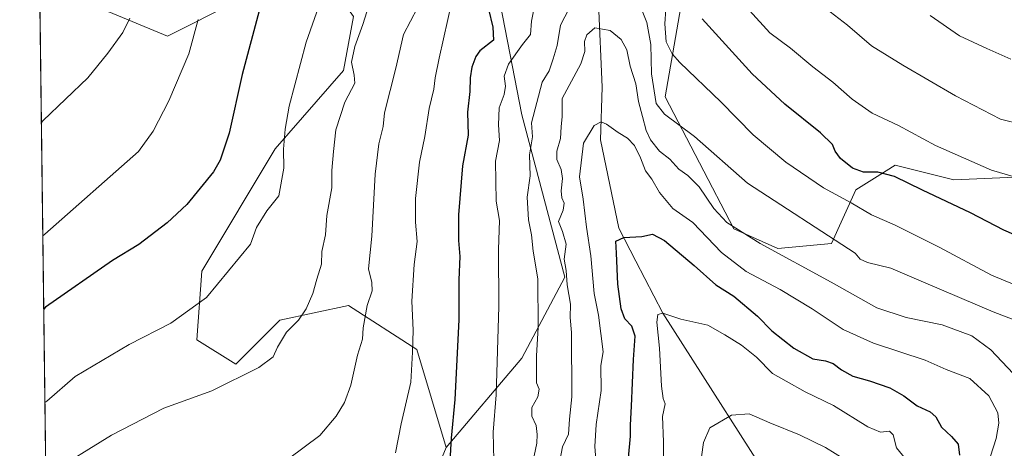
# Model space of a CAD drawing. Units: metres. Extents: x 586894 to 590332, y 4735919 to 4738276.
# Drawn here: x 586894 to 587201, y 4737596 to 4737729 of the extents above; entities that cross this region are included whole.
import ezdxf

# ---------------------------------------------------------------- set-up
doc = ezdxf.new("R2010")
doc.units = ezdxf.units.M
doc.header["$MEASUREMENT"] = 0
for name, color, linetype, lineweight in [('Arbolado forestal CxS', 92, 'Continuous', 0), ('Comarca CxS', 21, 'Continuous', 0), ('Comunidad Autónoma CxS', 142, 'Continuous', 0), ('Corriente natural lineal', 142, 'Continuous', 13), ('Curva de nivel maestra', 30, 'Continuous', 30), ('Curva de nivel normal', 30, 'Continuous', 0), ('Entidad de ámbito territorial CxS', 92, 'Continuous', 0), ('Matorral CxS', 135, 'Continuous', 0), ('Municipio CxS', 4, 'Continuous', 0), ('Pastizal CxS', 92, 'Continuous', 0), ('Provincia CxS', 1, 'Continuous', 0)]:
    doc.layers.add(name, color=color, linetype=linetype, lineweight=lineweight)

# ---------------------------------------------------------------- blocks, each defined once
blk = doc.blocks.new('*U6')
at = {"layer": 'Arbolado forestal CxS', "color": 92, "linetype": 'Continuous', "lineweight": 0}
for points in [[(587232.1448999997, 4737853.098900001, 784.5011999999988), (587169.7585000005, 4737810.472300001, 771.9655000000057), (587141.5093, 4737790.6613, 767.0241999999998), (587111.0669, 4737766.2949, 757.2630999999965), (587102.8073000005, 4737749.577099999, 751.7030999999988), (587095.1977000004, 4737705.428500001, 741.5705000000017), (587116.4996999997, 4737664.323100001, 735.170100000003), (587130.1936999997, 4737658.233100001, 735.9771999999939), (587146.9313000003, 4737659.754699999, 740.0880999999936), (587154.5399000002, 4737676.501700001, 747.7501000000047), (587160.3646999998, 4737680.1437, 750.1898999999976), (587166.7131000003, 4737684.113100001, 751.7486000000063), (587184.9720999999, 4737679.5461, 752.8867000000029), (587218.4469, 4737681.067500001, 756.6361000000034)], [(587019.4584999997, 4737578.108300001, 752.3028000000049), (587027.0658999998, 4737596.373500001, 750.8588000000018), (587050.5839000001, 4737624.1483, 742.5743999999977), (587063.9238999998, 4737649.344699999, 736.3344999999972), (587050.5853000004, 4737699.737500001, 742.3166000000057), (587041.6935000002, 4737745.6843, 751.744000000006), (587038.7301000003, 4737793.1129, 760.2507999999943), (587050.5883, 4737846.469900001, 765.1328000000068), (587075.7846999997, 4737843.504899999, 765.1278000000021), (587112.8383, 4737843.503699999, 766.7832999999956), (587133.5884999996, 4737858.3257, 770.982799999998), (587123.2138999999, 4737882.040100001, 778.2805999999982), (587089.1250999998, 4737898.3443, 783.4020000000019), (587049.1069, 4737898.344900001, 777.296199999997), (587016.4996999997, 4737880.559900001, 781.1171000000032), (586979.4452999998, 4737850.9167, 785.7587000000058), (586930.5343000004, 4737827.2039, 796.1337999999961), (586899.5624000002, 4737818.1709, 802.4567999999999), (586898.9537000004, 4737866.559, 821.058999999994), (586903.1983000003, 4737868.744100001, 820.0956000000006), (586926.3492999999, 4737900.735500001, 824.2798999999941), (586953.2647000002, 4737926.5943, 822.4375), (586996.7478999998, 4737964.098300001, 817.3322000000044)]]:
    blk.add_polyline3d(points, dxfattribs=at)
blk = doc.blocks.new('*U7')
at = {"layer": 'Pastizal CxS', "color": 92, "linetype": 'Continuous', "lineweight": 0}
blk.add_polyline3d([(587218.4469, 4737681.067500001, 756.6361000000034), (587184.9720999999, 4737679.5461, 752.8867000000029), (587166.7131000003, 4737684.113100001, 751.7486000000063), (587160.3646999998, 4737680.1437, 750.1898999999976), (587154.5399000002, 4737676.501700001, 747.7501000000047), (587146.9313000003, 4737659.754699999, 740.0880999999936), (587130.1936999997, 4737658.233100001, 735.9771999999939), (587116.4996999997, 4737664.323100001, 735.170100000003), (587095.1977000004, 4737705.428500001, 741.5705000000017), (587102.8073000005, 4737749.577099999, 751.7030999999988), (587111.0669, 4737766.2949, 757.2630999999965), (587141.5093, 4737790.6613, 767.0241999999998), (587169.7585000005, 4737810.472300001, 771.9655000000057), (587232.1448999997, 4737853.098900001, 784.5011999999988)], dxfattribs=at)

msp = doc.modelspace()

# ---------------------------------------------------------------- linework, layer by layer
at = {"layer": 'Arbolado forestal CxS', "color": 92, "linetype": 'Continuous', "lineweight": 0}
for points in [[(587027.0658999998, 4737596.373500001, 750.8588000000018), (587050.5839000001, 4737624.1483, 742.5743999999977), (587063.9238999998, 4737649.344699999, 736.3344999999972), (587050.5853000004, 4737699.737500001, 742.3166000000057), (587041.6935000002, 4737745.6843, 751.744000000006), (587038.7301000003, 4737793.1129, 760.2507999999943), (587050.5883, 4737846.469900001, 765.1328000000068), (587075.7846999997, 4737843.504899999, 765.1278000000021), (587112.8383, 4737843.503699999, 766.7832999999956), (587133.5884999996, 4737858.3257, 770.982799999998), (587123.2138999999, 4737882.040100001, 778.2805999999982), (587089.1250999998, 4737898.3443, 783.4020000000019), (587049.1069, 4737898.344900001, 777.296199999997), (587016.4996999997, 4737880.559900001, 781.1171000000032), (586979.4452999998, 4737850.9167, 785.7587000000058), (586930.5343000004, 4737827.2039, 796.1337999999961), (586899.5624000002, 4737818.1709, 802.4567999999999)], [(587232.1448999997, 4737853.098900001, 784.5011999999988), (587169.7585000005, 4737810.472300001, 771.9655000000057), (587141.5093, 4737790.6613, 767.0241999999998), (587111.0669, 4737766.2949, 757.2630999999965), (587102.8073000005, 4737749.577099999, 751.7030999999988), (587095.1977000004, 4737705.428500001, 741.5705000000017), (587116.4996999997, 4737664.323100001, 735.170100000003), (587130.1936999997, 4737658.233100001, 735.9771999999939), (587146.9313000003, 4737659.754699999, 740.0880999999936), (587154.5399000002, 4737676.501700001, 747.7501000000047), (587160.3646999998, 4737680.1437, 750.1898999999976), (587166.7131000003, 4737684.113100001, 751.7486000000063), (587184.9720999999, 4737679.5461, 752.8867000000029), (587218.4469, 4737681.067500001, 756.6361000000034)], [(587027.0658999998, 4737596.373500001, 750.8588000000018), (587019.4584999997, 4737578.108300001, 752.3028000000049), (587014.8942999998, 4737561.364900001, 752.0503999999929), (587034.6700999998, 4737540.0547, 747.6316999999982), (587046.8421, 4737540.0547, 744.8997999999993), (587060.5334999999, 4737529.398700001, 740.4882000000072), (587089.4375, 4737474.601100001, 725.172200000001), (587132.0330999997, 4737424.3707, 701.6312999999938), (587148.7679000003, 4737410.670499999, 691.002800000002), (587153.3312999997, 4737380.228499999, 683.526199999993), (587142.6815, 4737345.218699999, 682.9382000000041), (587128.9890999999, 4737314.777100001, 679.6929999999993), (587130.5099, 4737308.688100001, 677.4744999999966), (587151.8086999999, 4737299.5549, 671.4137999999948), (587157.8932999996, 4737281.290300001, 664.4695000000065), (587147.2435, 4737249.325099999, 657.9838000000018), (587122.9017000003, 4737241.714500001, 659.7547999999952), (587104.6453, 4737217.360900001, 657.0399000000034), (587100.0806999998, 4737185.3961, 653.2728999999963), (587045.3136999998, 4737179.3081, 655.2667999999976), (587011.8431000002, 4737157.999500001, 649.0188999999956), (586973.8103, 4737138.212300001, 643.694399999993), (586929.6913000002, 4737135.168099999, 640.9658000000054), (586908.2710999995, 4737125.850500001, 637.1331999999966)]]:
    msp.add_polyline3d(points, dxfattribs=at)
at = {"layer": 'Comarca CxS', "color": 21, "linetype": 'Continuous', "lineweight": 0, "flags": 128}
msp.add_lwpolyline([(587131.4685284917, 4735921.839750206), (586923.4500006592, 4735919.169982604), (586921.2128916727, 4736097.013996873), (586894.3500006594, 4738232.539982582), (587475.5311218632, 4738239.999812448), (588145.8033500175, 4738248.60318342), (590160.4868587529, 4738274.462929486), (590302.0500006849, 4738276.279982579), (590305.9878976278, 4737975.030866439), (590310.2751412962, 4737647.056725821), (590332.2900006847, 4735962.919982603), (590006.7072385452, 4735958.741362942), (588645.6357395084, 4735941.272993033)], close=True, dxfattribs=at)
at = {"layer": 'Comunidad Autónoma CxS', "color": 142, "linetype": 'Continuous', "lineweight": 0, "flags": 128}
msp.add_lwpolyline([(587131.4685284917, 4735921.839750206), (586923.4500006592, 4735919.169982604), (586921.2128916727, 4736097.013996873), (586894.3500006594, 4738232.539982582), (587475.5311218632, 4738239.999812448), (588145.8033500175, 4738248.60318342), (590160.4868587529, 4738274.462929486), (590302.0500006849, 4738276.279982579), (590305.9878976278, 4737975.030866439), (590310.2751412962, 4737647.056725821), (590332.2900006847, 4735962.919982603), (590006.7072385452, 4735958.741362942), (588645.6357395084, 4735941.272993033)], close=True, dxfattribs=at)
at = {"layer": 'Corriente natural lineal', "color": 142, "linetype": 'Continuous', "lineweight": 13}
msp.add_polyline3d([(587080.1201, 4737797.780099999, 747.4698000000063), (587078.4401000004, 4737791.130100001, 746.8834999999963), (587078.3300999999, 4737774.340100001, 743.3267000000051), (587077.2401000002, 4737753.790100001, 740.2290000000066), (587074.4779000003, 4737734.5076, 736.9141999999993), (587075.6228999998, 4737708.3772, 732.5641000000034), (587075.0937000001, 4737691.972999999, 729.7670999999973), (587080.7717000004, 4737664.5198, 725.901199999993), (587086.0492000004, 4737654.3211, 724.459600000002), (587094.4299999997, 4737638.07, 721.5825000000042), (587134.1799999997, 4737575.939999999, 710.8788999999962), (587143.8600000005, 4737546.980000001, 705.2866999999969), (587149.6100000005, 4737521.109999999, 700.6959000000061), (587156.8101000004, 4737472.050100001, 694.1987999999983), (587158.0401, 4737427.940099999, 687.3464999999997), (587161.3501000004, 4737408.850099999, 684.6353999999993), (587161.9401000004, 4737395.110099999, 682.8475000000036), (587162.0077000001, 4737393.207699999, 682.5108000000037)], dxfattribs=at)
at = {"layer": 'Curva de nivel maestra', "color": 30, "linetype": 'Continuous', "lineweight": 30, "flags": 128}
for points, elevation in [([(586968.8099999996, 4737732.1801), (586963.5599999996, 4737712.380100001), (586959.5700000003, 4737694.090100001), (586956.6799999997, 4737685.7301), (586954.6100000005, 4737682.100099999), (586946.3200000003, 4737671.880100001), (586940.2199999997, 4737666.210100001), (586931.4400000004, 4737659.4801), (586923.2599999999, 4737654.520099999), (586902.4299999997, 4737639.950099999), (586901.8112000005, 4737639.3926)], 775), ([(587040.25, 4737732.6801), (587041.5700000003, 4737727.100099999), (587041.75, 4737722.9901), (587037.5700000003, 4737719.7401), (587036.2800000003, 4737717.970100001), (587035.04, 4737714.590100001), (587034.5, 4737711.270099999), (587034.3700000001, 4737707.090100001), (587033.6699999999, 4737700.640100001), (587033.9299999997, 4737693.450099999), (587032.0999999996, 4737683.9101), (587030.9199999999, 4737668.7401), (587030.9299999997, 4737660.7301), (587031.2699999996, 4737655.720100001), (587031.0199999996, 4737648.440099999), (587030.9600000001, 4737636.050100001), (587029.7400000002, 4737611.300100001), (587028.5999999996, 4737599.290100001), (587027.8200000003, 4737584.9901)], 750), ([(587208.4800000004, 4737660.520099999), (587200.5700000003, 4737663.940099999), (587190.1699999999, 4737669.3201), (587175.2300000004, 4737676.370100001), (587166.5, 4737680.620100001), (587161.3799999999, 4737681.9801), (587156.9000000004, 4737681.9101), (587153.4699999997, 4737683.190099999), (587149.7800000003, 4737686.1601), (587148.0599999996, 4737688.450099999), (587147.2800000003, 4737690.5601), (587143.5300000003, 4737694.220100001), (587132.4000000004, 4737703.0801), (587122.2100000001, 4737712.540100001), (587106.6799999997, 4737729.640100001)], 750), ([(587083.7400000002, 4737593.120100001), (587084.3600000005, 4737599.9001), (587084.3499999996, 4737603.290100001), (587084.7599999999, 4737609.200099999), (587085.29, 4737623.7501), (587085.8799999999, 4737630.9101), (587084.8200000003, 4737634.040100001), (587082.6399999997, 4737636.390100001), (587081.5099999999, 4737639.440099999), (587080.5, 4737647.110099999), (587080.04, 4737656.8201), (587079.8600000005, 4737660.520099999), (587082.2800000003, 4737661.630100001), (587087.8899999997, 4737661.920100001), (587091.25, 4737662.6601), (587094.9400000004, 4737660.7301), (587104.2199999997, 4737652.9101), (587110.9600000001, 4737646.940099999), (587116.5099999999, 4737643.4101), (587123.8700000001, 4737637.2301), (587128.3899999997, 4737632.6601), (587135.25, 4737627.2401), (587141.1200000001, 4737623.960100001), (587145.0800000001, 4737623.290100001), (587147.4800000004, 4737622.420100001), (587150, 4737620.470100001), (587153.5999999996, 4737618.5601), (587158.75, 4737617.110099999), (587165.1200000001, 4737614.860099999), (587169.4600000001, 4737612.420100001), (587173.54, 4737609.2601), (587177.6299999999, 4737607.4101), (587179.4000000004, 4737605.890100001), (587181.1200000001, 4737602.640100001), (587184.29, 4737599.780099999), (587186.3300000001, 4737597.380100001), (587186.7199999997, 4737593.960100001)], 725)]:
    msp.add_lwpolyline(points, dxfattribs=dict(at, elevation=elevation))
at = {"layer": 'Curva de nivel normal', "color": 30, "linetype": 'Continuous', "lineweight": 0, "flags": 128}
for points, elevation in [([(586902.1761999996, 4737610.375700001), (586902.7999999998, 4737610.790100001), (586911.5700000003, 4737618.440099999), (586928.4100000003, 4737628.390100001), (586941.3600000005, 4737634.960100001), (586952.4600000001, 4737643.030099999), (586966.1399999997, 4737659.540100001), (586967.9900000002, 4737664.720100001), (586971.2000000002, 4737669.9101), (586974.9600000001, 4737674.6501), (586976.5499999998, 4737683.2401), (586976.4800000004, 4737689.0601), (586977, 4737695.280099999), (586978.1600000003, 4737702.460100001), (586983.4699999997, 4737722.350099999), (586991.29, 4737744.5801)], 770), ([(587003.4900000002, 4737735.420100001), (587001.1500000004, 4737727.880100001), (586998.5899999999, 4737721.020099999), (586997.6399999997, 4737716.190099999), (586998.4600000001, 4737712.130100001), (586998.5999999996, 4737709.610099999), (586995.4900000002, 4737703.7601), (586992.7599999999, 4737695.100099999), (586991.9699999997, 4737688.4301), (586991.4199999999, 4737682.440099999), (586991.5199999996, 4737677.110099999), (586989.9299999997, 4737668.440099999), (586989.5499999998, 4737662.5101), (586988.3399999999, 4737657.280099999), (586988.2100000001, 4737653.380100001), (586986.7599999999, 4737648.6601), (586985.54, 4737644.200099999), (586983.5, 4737639.420100001), (586981.0599999996, 4737635.960100001), (586977.3899999997, 4737632.1601), (586974.5199999996, 4737627.5701), (586973.2100000001, 4737624.5601), (586968.7599999999, 4737621.210100001), (586954.0999999996, 4737613.940099999), (586939.1799999997, 4737608.540100001), (586922.9100000003, 4737600.220100001), (586903.0899999999, 4737587.960100001)], 765), ([(587011.2800000003, 4737594.640100001), (587013.0300000003, 4737603.670100001), (587016.0199999996, 4737616.690099999), (587016.5999999996, 4737626.0001), (587016.7699999996, 4737632.860099999), (587016.3300000001, 4737641.8101), (587017.0800000001, 4737653.200099999), (587018.0099999999, 4737660.440099999), (587017.5300000003, 4737666.420100001), (587017.4800000004, 4737673.770099999), (587018.7400000002, 4737685.100099999), (587020.4000000004, 4737693.100099999), (587021.79, 4737701.7601), (587023.1699999999, 4737707.7601), (587023.6299999999, 4737711.3301), (587024.8399999999, 4737717.370100001), (587028.8600000005, 4737735.5701)], 755), ([(587054.9900000002, 4737735.840100001), (587053.6399999997, 4737728.9301), (587053.2800000003, 4737724.800100001), (587050.8399999999, 4737721.640100001), (587046.4699999997, 4737715.530099999), (587045.1399999997, 4737711.780099999), (587045.4600000001, 4737708.6801), (587045.0700000003, 4737706.0601), (587043.5599999996, 4737701.960100001), (587043.2999999998, 4737696.7301), (587043.6699999999, 4737691.8201), (587042.3499999996, 4737685.340100001), (587042.6200000001, 4737672.890100001), (587043.6100000005, 4737666.9001), (587043.3099999996, 4737657.940099999), (587043.4400000004, 4737640.200099999), (587042.5499999998, 4737612.670100001), (587041.6500000004, 4737601.110099999), (587041.8600000005, 4737592.450099999)], 745), ([(587054.0099999999, 4737591.780099999), (587055.29, 4737597.7401), (587055.3200000003, 4737600.4101), (587055.0499999998, 4737603.200099999), (587053.7100000001, 4737606.110099999), (587053.6699999999, 4737608.7401), (587055.5199999996, 4737612.110099999), (587055.9900000002, 4737614.440099999), (587055.1500000004, 4737616.440099999), (587055.2000000002, 4737624.8101), (587055.6799999997, 4737633.700099999), (587055.5999999996, 4737648.770099999), (587054.1299999999, 4737657.440099999), (587053.5899999999, 4737662.440099999), (587052.6399999997, 4737667.110099999), (587052.2800000003, 4737674.1601), (587053.2199999997, 4737680.840100001), (587052.9699999997, 4737687.3201), (587053.8799999999, 4737692.9801), (587053.5999999996, 4737697.280099999), (587056.8700000001, 4737709.920100001), (587059.0700000003, 4737713.5101), (587060.3700000001, 4737717.200099999), (587061.6200000001, 4737721.390100001), (587062.5700000003, 4737727.640100001), (587066.79, 4737735.720100001)], 740), ([(586977.9400000004, 4737592.770099999), (586987.75, 4737600.110099999), (586992.8099999996, 4737606.0701), (586995.3700000001, 4737610.300100001), (586997.3499999996, 4737615.7401), (586999.4600000001, 4737625.090100001), (587000.9600000001, 4737630.040100001), (587001.25, 4737633.5701), (587002.4199999999, 4737640.5101), (587004.0300000003, 4737645.050100001), (587003.9400000004, 4737647.620100001), (587002.8600000005, 4737651.880100001), (587003.9199999999, 4737662.020099999), (587004.9600000001, 4737681.3101), (587006.0999999996, 4737690.800100001), (587007.4299999997, 4737696.190099999), (587007.9000000004, 4737700.4301), (587011.3799999999, 4737714.2601), (587013.7699999996, 4737724.780099999), (587018.1600000003, 4737733.0701)], 760), ([(587087.2000000002, 4737734.2401), (587089.4299999997, 4737728.520099999), (587090.7100000001, 4737721.6501), (587090.9100000003, 4737712.540100001), (587092.3600000005, 4737703.270099999), (587095.0199999996, 4737700.040100001), (587104.3099999996, 4737693.0001), (587120.8200000003, 4737678.4901), (587154.2800000003, 4737656.800100001), (587155.8300000001, 4737654.9001), (587158.1299999999, 4737653.8301), (587165.4100000003, 4737652.130100001), (587176.2999999998, 4737647.420100001), (587197.2199999997, 4737638.5601), (587213.75, 4737632.2401)], 740), ([(587203.9600000001, 4737646.880100001), (587196.7300000004, 4737649.9101), (587180.3899999997, 4737658.600099999), (587166.7400000002, 4737665.4301), (587159.4000000004, 4737668.7301), (587153.0099999999, 4737672.380100001), (587144.4299999997, 4737677.130100001), (587132.7199999997, 4737685.0801), (587122.5999999996, 4737693.620100001), (587112.5300000003, 4737703.790100001), (587099.7800000003, 4737716.0801), (587097.3899999997, 4737718.790100001), (587095.5300000003, 4737722.530099999), (587095.0800000001, 4737728.100099999), (587095.4400000004, 4737732.600099999)], 745), ([(587121.3899999997, 4737732.2601), (587127.7199999997, 4737725.290100001), (587134.1799999997, 4737720.5001), (587141.1600000003, 4737714.720100001), (587147.3600000005, 4737709.9901), (587153.3600000005, 4737704.630100001), (587159.5999999996, 4737700.340100001), (587167.7699999996, 4737696.460100001), (587179.3200000003, 4737690.290100001), (587196.7400000002, 4737682.550100001), (587210.9100000003, 4737678.4801)], 755), ([(587145.2000000002, 4737732.880100001), (587151.9500000002, 4737727.670100001), (587159.4100000003, 4737721.2301), (587169.1799999997, 4737715.2301), (587185.4800000004, 4737705.6601), (587199.5199999996, 4737698.470100001), (587206.2300000004, 4737696.7401)], 760), ([(586901.0824999996, 4737697.325400001), (586901.7000000002, 4737697.9801), (586915.5999999996, 4737711.280099999), (586921.7599999999, 4737718.9301), (586926.4699999997, 4737725.360099999), (586928.5999999996, 4737729.880100001)], 785), ([(586949.9299999997, 4737729.4001), (586947.0099999999, 4737718.780099999), (586940.79, 4737704.100099999), (586935.8799999999, 4737694.7601), (586931.3600000005, 4737688.4301), (586902.1500000004, 4737662.6501), (586901.5247999998, 4737662.1655)], 780), ([(587202.7300000004, 4737717.100099999), (587195.29, 4737720.370100001), (587186.7800000003, 4737724.3201), (587177.6200000001, 4737730.630100001)], 765), ([(587062.3899999997, 4737592.170100001), (587063.2699999996, 4737596.5801), (587065.1500000004, 4737600.440099999), (587065.4500000002, 4737605.110099999), (587066.1799999997, 4737612.110099999), (587066.04, 4737632.110099999), (587065.6699999999, 4737636.770099999), (587065.7100000001, 4737640.940099999), (587064.7300000004, 4737646.970100001), (587064.3399999999, 4737651.390100001), (587063.7400000002, 4737654.870100001), (587064.3300000001, 4737659.5801), (587063.2800000003, 4737663.4801), (587062.0199999996, 4737666.640100001), (587063.4600000001, 4737670.110099999), (587063.7800000003, 4737672.360099999), (587063.0599999996, 4737673.9901), (587062.8399999999, 4737676.200099999), (587063.2300000004, 4737679.9801), (587062.8300000001, 4737682.7401), (587061.5199999996, 4737685.920100001), (587061.4500000002, 4737688.540100001), (587062.5700000003, 4737692.380100001), (587062.79, 4737696.100099999), (587063.1699999999, 4737699.280099999), (587063.1799999997, 4737704.860099999), (587068.9199999999, 4737715.640100001), (587070.1399999997, 4737719.5001), (587070.0599999996, 4737722.5601), (587070.8399999999, 4737724.700099999), (587073.2599999999, 4737726.8301), (587078.0899999999, 4737726.040100001), (587081.5099999999, 4737723.190099999), (587083.2999999998, 4737719.9901), (587084.2699999996, 4737714.960100001), (587086.0700000003, 4737709.420100001), (587086.9100000003, 4737703.9301), (587088.1799999997, 4737699.2301), (587089.2400000002, 4737694.9101), (587090.6399999997, 4737692.030099999), (587093.4600000001, 4737688.5101), (587096.6799999997, 4737686.040100001), (587099.4199999999, 4737682.880100001), (587102.2199999997, 4737680.9101), (587105.7400000002, 4737677.440099999), (587110.3499999996, 4737670.710100001), (587114.4000000004, 4737666.2601), (587124.7699999996, 4737659.8101), (587146.8200000003, 4737647.7501), (587161.04, 4737639.8101), (587170.2199999997, 4737636.800100001), (587181.4100000003, 4737634.5001), (587190.6399999997, 4737631.050100001), (587196.5599999996, 4737626.7401), (587205.2599999999, 4737617.460100001)], 735), ([(587073.5999999996, 4737592.640100001), (587073.3099999996, 4737596.600099999), (587073.7300000004, 4737603.470100001), (587075.2400000002, 4737614.050100001), (587075.1699999999, 4737621.840100001), (587075.8600000005, 4737626.110099999), (587074.4299999997, 4737637.440099999), (587073.0999999996, 4737644.2301), (587072.0300000003, 4737655.940099999), (587070.7100000001, 4737664.9001), (587069.7000000002, 4737673.530099999), (587068.5099999999, 4737680.460100001), (587069.7999999998, 4737690.9801), (587073.0800000001, 4737696.4801), (587075.2400000002, 4737697.5601), (587076.9500000002, 4737696.840100001), (587080.5899999999, 4737694.280099999), (587083.5099999999, 4737692.530099999), (587085.5999999996, 4737690.2401), (587087.5300000003, 4737686.390100001), (587089.0999999996, 4737682.420100001), (587091.0599999996, 4737679.7501), (587093.3799999999, 4737675.670100001), (587097.5999999996, 4737670.6601), (587103.8200000003, 4737666.3101), (587112.6799999997, 4737657.0001), (587120.4100000003, 4737651.100099999), (587130.9699999997, 4737645.460100001), (587140.9699999997, 4737639.4901), (587150.54, 4737633.0701), (587160.0499999998, 4737628.780099999), (587176.0800000001, 4737623.4901), (587182.6399999997, 4737620.550100001), (587189.9900000002, 4737617.790100001), (587195.9100000003, 4737612.440099999), (587198.6600000003, 4737607.110099999), (587198.9900000002, 4737603.870100001), (587198.1600000003, 4737599.1601), (587196.4500000002, 4737593.6801)], 729.9999999999999), ([(587094.6600000003, 4737583.690099999), (587094.6399999997, 4737598.0801), (587094.4000000004, 4737606.020099999), (587095.1699999999, 4737609.950099999), (587094.6100000005, 4737611.600099999), (587094.04, 4737615.380100001), (587093.4199999999, 4737627.210100001), (587092.5599999996, 4737635.340100001), (587092.8600000005, 4737637.7501), (587094.4299999997, 4737638.0701), (587100.1100000005, 4737636.2601), (587108.4100000003, 4737634.360099999), (587113.7100000001, 4737631.340100001), (587118.9500000002, 4737628.210100001), (587123.6200000001, 4737624.450099999), (587128.54, 4737619.380100001), (587132.8799999999, 4737617.0101), (587138.79, 4737613.620100001), (587147.5099999999, 4737609.4101), (587158.2300000004, 4737602.7301), (587162.1699999999, 4737601.0701), (587164.9400000004, 4737601.4301), (587166.0999999996, 4737600.3301), (587167.1699999999, 4737596.200099999), (587169.9600000001, 4737592.8201)], 720), ([(587105.7199999997, 4737588.210100001), (587107.0700000003, 4737597.9101), (587109.0899999999, 4737602.440099999), (587115.8099999996, 4737606.360099999), (587121.3399999999, 4737606.840100001), (587127.7599999999, 4737603.9801), (587136.9600000001, 4737600.3201), (587145.1200000001, 4737596.390100001), (587151.0899999999, 4737592.590100001)], 715)]:
    msp.add_lwpolyline(points, dxfattribs=dict(at, elevation=elevation))
at = {"layer": 'Entidad de ámbito territorial CxS', "color": 92, "linetype": 'Continuous', "lineweight": 0, "flags": 128}
msp.add_lwpolyline([(586921.2128916727, 4736097.013996873), (586894.3500006594, 4738232.539982582), (587475.5311218632, 4738239.999812448), (587480.651999999, 4738187.982000001), (587483.9650000001, 4738176.678999999), (587491.4230000013, 4738151.230000001), (587504.3650000006, 4738112.335000002), (587520.5120000012, 4738068.890000001), (587536.1129999993, 4738031.537), (587561.986, 4737976.095000001), (587601.6469999999, 4737909.065999999), (587655.518000001, 4737824.231000001), (587665.329, 4737809.319), (587712.573999999, 4737737.513)], dxfattribs=at)
at = {"layer": 'Matorral CxS', "color": 135, "linetype": 'Continuous', "lineweight": 0}
for points in [[(587027.0658999998, 4737596.373500001, 750.8588000000018), (587050.5839000001, 4737624.1483, 742.5743999999977), (587063.9238999998, 4737649.344699999, 736.3344999999972), (587050.5853000004, 4737699.737500001, 742.3166000000057), (587041.6935000002, 4737745.6843, 751.744000000006), (587038.7301000003, 4737793.1129, 760.2507999999943), (587050.5883, 4737846.469900001, 765.1328000000068), (587075.7846999997, 4737843.504899999, 765.1278000000021), (587112.8383, 4737843.503699999, 766.7832999999956), (587133.5884999996, 4737858.3257, 770.982799999998), (587123.2138999999, 4737882.040100001, 778.2805999999982), (587089.1250999998, 4737898.3443, 783.4020000000019), (587049.1069, 4737898.344900001, 777.296199999997), (587016.4996999997, 4737880.559900001, 781.1171000000032), (586979.4452999998, 4737850.9167, 785.7587000000058), (586930.5343000004, 4737827.2039, 796.1337999999961), (586899.5624000002, 4737818.1709, 802.4567999999999)], [(586900.2648, 4737762.3278, 793.0823999999994), (586908.4049000005, 4737750.110300001, 790.2590999999958), (586922.0969000002, 4737731.8453, 787.051099999997), (586940.3526999997, 4737724.233899999, 782.4327000000048), (586961.6503, 4737734.888499999, 777.9377999999998), (586976.8141000001, 4737755.882300001, 776.1922999999952), (586987.5138999998, 4737745.543099999, 772.0911999999954), (586998.1624999996, 4737730.320900001, 766.9324000000051), (586995.1205000002, 4737713.5781, 766.288400000005), (586973.8208999997, 4737689.224500001, 771.3120999999956), (586951.0003000004, 4737651.1711, 771.6083000000073), (586949.4789000005, 4737629.861099999, 768.8910999999936), (586961.6482999995, 4737622.251300001, 766.3233000000037), (586975.3409000002, 4737635.9497, 766.4293000000035), (586996.6397000002, 4737640.5153, 762.0445000000037), (587017.9382999997, 4737626.816500001, 755.1701999999932), (587027.0658999998, 4737596.373500001, 750.8588000000018)], [(587041.6935000002, 4737745.6843, 751.744000000006), (587050.5853000004, 4737699.737500001, 742.3166000000057), (587063.9238999998, 4737649.344699999, 736.3344999999972), (587050.5839000001, 4737624.1483, 742.5743999999977), (587027.0658999998, 4737596.373500001, 750.8588000000018), (587017.9382999997, 4737626.816500001, 755.1701999999932), (586996.6397000002, 4737640.5153, 762.0445000000037), (586975.3409000002, 4737635.9497, 766.4293000000035), (586961.6482999995, 4737622.251300001, 766.3233000000037), (586949.4789000005, 4737629.861099999, 768.8910999999936), (586951.0003000004, 4737651.1711, 771.6083000000073), (586973.8208999997, 4737689.224500001, 771.3120999999956), (586995.1205000002, 4737713.5781, 766.288400000005), (586998.1624999996, 4737730.320900001, 766.9324000000051)], [(586961.6503, 4737734.888499999, 777.9377999999998), (586940.3526999997, 4737724.233899999, 782.4327000000048), (586922.0969000002, 4737731.8453, 787.051099999997)]]:
    msp.add_polyline3d(points, dxfattribs=at)
at = {"layer": 'Municipio CxS', "color": 4, "linetype": 'Continuous', "lineweight": 0, "flags": 128}
msp.add_lwpolyline([(590006.7072385452, 4735958.741362942), (588645.6357395084, 4735941.272993033), (587131.4685284917, 4735921.839750206), (586923.4500006592, 4735919.169982604), (586921.2128916727, 4736097.013996873), (586894.3500006594, 4738232.539982582), (587475.5311218632, 4738239.999812448), (588145.8033500175, 4738248.60318342), (590160.4868587529, 4738274.462929486)], dxfattribs=at)
at = {"layer": 'Pastizal CxS', "color": 92, "linetype": 'Continuous', "lineweight": 0, "extrusion": (0.002176478112608545, -0.1730353898509692, 0.9849132026743009), "elevation": -817739.790326454, "flags": 128}
msp.add_lwpolyline([(646441.7713916014, 4658595.679547816), (646441.7713916014, 4658754.073342269)], dxfattribs=at)
at = {"layer": 'Pastizal CxS', "color": 92, "linetype": 'Continuous', "lineweight": 0}
for points in [[(587232.1448999997, 4737853.098900001, 784.5011999999988), (587169.7585000005, 4737810.472300001, 771.9655000000057), (587141.5093, 4737790.6613, 767.0241999999998), (587111.0669, 4737766.2949, 757.2630999999965), (587102.8073000005, 4737749.577099999, 751.7030999999988), (587095.1977000004, 4737705.428500001, 741.5705000000017), (587116.4996999997, 4737664.323100001, 735.170100000003), (587130.1936999997, 4737658.233100001, 735.9771999999939), (587146.9313000003, 4737659.754699999, 740.0880999999936), (587154.5399000002, 4737676.501700001, 747.7501000000047), (587160.3646999998, 4737680.1437, 750.1898999999976), (587166.7131000003, 4737684.113100001, 751.7486000000063), (587184.9720999999, 4737679.5461, 752.8867000000029), (587218.4469, 4737681.067500001, 756.6361000000034)], [(586902.5855, 4737577.841800001, 762.968599999993), (586900.2648, 4737762.3278, 793.0823999999994), (586908.4049000005, 4737750.110300001, 790.2590999999958), (586922.0969000002, 4737731.8453, 787.051099999997), (586940.3526999997, 4737724.233899999, 782.4327000000048), (586961.6503, 4737734.888499999, 777.9377999999998), (586976.8141000001, 4737755.882300001, 776.1922999999952), (586987.5138999998, 4737745.543099999, 772.0911999999954), (586998.1624999996, 4737730.320900001, 766.9324000000051), (586995.1205000002, 4737713.5781, 766.288400000005), (586973.8208999997, 4737689.224500001, 771.3120999999956), (586951.0003000004, 4737651.1711, 771.6083000000073), (586949.4789000005, 4737629.861099999, 768.8910999999936), (586961.6482999995, 4737622.251300001, 766.3233000000037), (586975.3409000002, 4737635.9497, 766.4293000000035), (586996.6397000002, 4737640.5153, 762.0445000000037), (587017.9382999997, 4737626.816500001, 755.1701999999932), (587027.0658999998, 4737596.373500001, 750.8588000000018), (587019.4584999997, 4737578.108300001, 752.3028000000049)], [(586900.2648, 4737762.3278, 793.0823999999994), (586908.4049000005, 4737750.110300001, 790.2590999999958), (586922.0969000002, 4737731.8453, 787.051099999997), (586940.3526999997, 4737724.233899999, 782.4327000000048), (586961.6503, 4737734.888499999, 777.9377999999998), (586976.8141000001, 4737755.882300001, 776.1922999999952), (586987.5138999998, 4737745.543099999, 772.0911999999954), (586998.1624999996, 4737730.320900001, 766.9324000000051), (586995.1205000002, 4737713.5781, 766.288400000005), (586973.8208999997, 4737689.224500001, 771.3120999999956), (586951.0003000004, 4737651.1711, 771.6083000000073), (586949.4789000005, 4737629.861099999, 768.8910999999936), (586961.6482999995, 4737622.251300001, 766.3233000000037), (586975.3409000002, 4737635.9497, 766.4293000000035), (586996.6397000002, 4737640.5153, 762.0445000000037), (587017.9382999997, 4737626.816500001, 755.1701999999932), (587027.0658999998, 4737596.373500001, 750.8588000000018)], [(587027.0658999998, 4737596.373500001, 750.8588000000018), (587019.4584999997, 4737578.108300001, 752.3028000000049), (587014.8942999998, 4737561.364900001, 752.0503999999929), (587034.6700999998, 4737540.0547, 747.6316999999982), (587046.8421, 4737540.0547, 744.8997999999993), (587060.5334999999, 4737529.398700001, 740.4882000000072), (587089.4375, 4737474.601100001, 725.172200000001), (587132.0330999997, 4737424.3707, 701.6312999999938), (587148.7679000003, 4737410.670499999, 691.002800000002), (587153.3312999997, 4737380.228499999, 683.526199999993), (587142.6815, 4737345.218699999, 682.9382000000041), (587128.9890999999, 4737314.777100001, 679.6929999999993), (587130.5099, 4737308.688100001, 677.4744999999966), (587151.8086999999, 4737299.5549, 671.4137999999948), (587157.8932999996, 4737281.290300001, 664.4695000000065), (587147.2435, 4737249.325099999, 657.9838000000018), (587122.9017000003, 4737241.714500001, 659.7547999999952), (587104.6453, 4737217.360900001, 657.0399000000034), (587100.0806999998, 4737185.3961, 653.2728999999963), (587045.3136999998, 4737179.3081, 655.2667999999976), (587011.8431000002, 4737157.999500001, 649.0188999999956), (586973.8103, 4737138.212300001, 643.694399999993), (586929.6913000002, 4737135.168099999, 640.9658000000054), (586908.2710999995, 4737125.850500001, 637.1331999999966)]]:
    msp.add_polyline3d(points, dxfattribs=at)
at = {"layer": 'Provincia CxS', "color": 1, "linetype": 'Continuous', "lineweight": 0, "flags": 128}
msp.add_lwpolyline([(587131.4685284917, 4735921.839750206), (586923.4500006592, 4735919.169982604), (586921.2128916727, 4736097.013996873), (586894.3500006594, 4738232.539982582), (587475.5311218632, 4738239.999812448), (588145.8033500175, 4738248.60318342), (590160.4868587529, 4738274.462929486), (590302.0500006849, 4738276.279982579), (590305.9878976278, 4737975.030866439), (590310.2751412962, 4737647.056725821), (590332.2900006847, 4735962.919982603), (590006.7072385452, 4735958.741362942), (588645.6357395084, 4735941.272993033)], close=True, dxfattribs=at)

# ---------------------------------------------------------------- block references
at = {"layer": 'Arbolado forestal CxS', "color": 92, "linetype": 'Continuous', "lineweight": 0}
msp.add_blockref('*U6', (0, 0), dxfattribs=at)
at = {"layer": 'Pastizal CxS', "color": 92, "linetype": 'Continuous', "lineweight": 0}
msp.add_blockref('*U7', (0, 0), dxfattribs=at)

doc.saveas('drawing.dxf')
